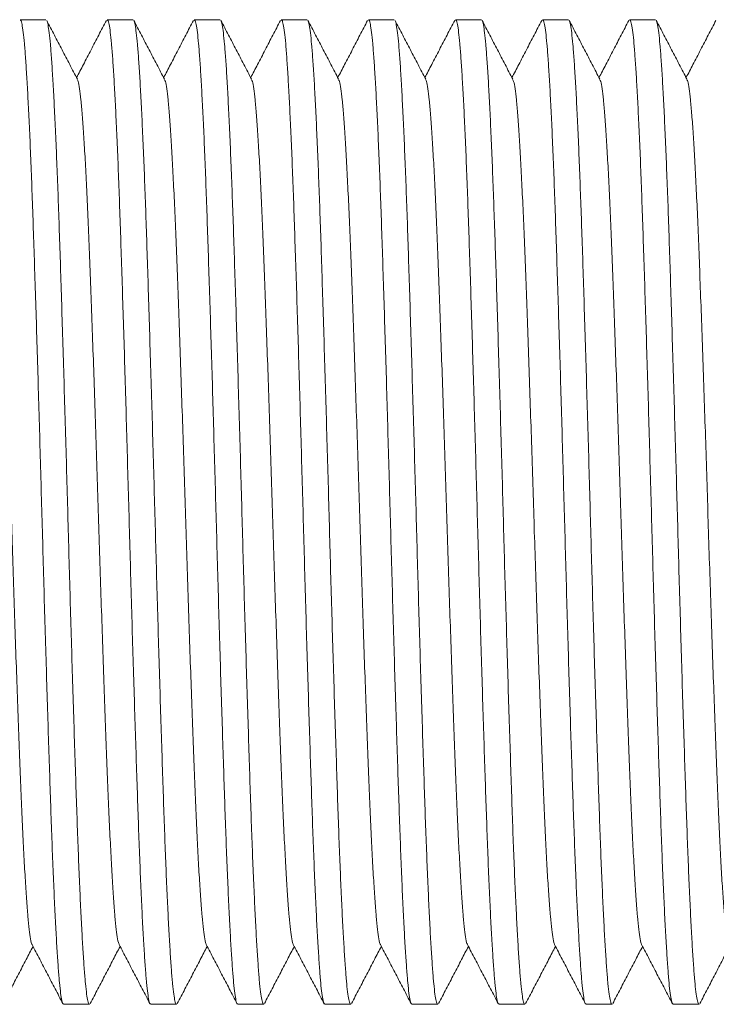
# Model space of a CAD drawing. Units: millimetres. Extents: x -266 to 599, y -284 to 511.
# Drawn here: x 91 to 105, y 126 to 146 of the extents above; entities that cross this region are included whole.
import ezdxf

# ---------------------------------------------------------------- set-up
doc = ezdxf.new("R2010")
doc.units = ezdxf.units.MM

msp = doc.modelspace()

# ---------------------------------------------------------------- linework, layer by layer
at = {"color": 7, "linetype": 'Continuous', "lineweight": 18}
for p, q in [((91.458, 146.334), (90.918, 146.334)), ((93.272, 146.334), (92.732, 146.334)), ((95.086, 146.334), (94.546, 146.334)), ((96.9, 146.334), (96.36, 146.334)), ((98.714, 146.334), (98.174, 146.334)), ((100.528, 146.334), (99.988, 146.334)), ((102.342, 146.334), (101.802, 146.334)), ((104.156, 146.334), (103.616, 146.334)), ((91.825, 125.834), (92.365, 125.834)), ((93.639, 125.834), (94.179, 125.834)), ((95.453, 125.834), (95.993, 125.834)), ((97.267, 125.834), (97.807, 125.834)), ((99.081, 125.834), (99.621, 125.834)), ((100.895, 125.834), (101.435, 125.834)), ((102.709, 125.834), (103.249, 125.834)), ((104.523, 125.834), (105.063, 125.834))]:
    msp.add_line(p, q, dxfattribs=at)
for points, knots in [([(91.825, 125.844), (91.821, 125.842), (91.809, 125.834), (91.788, 125.905), (91.763, 126.051), (91.739, 126.275), (91.715, 126.569), (91.69, 126.937), (91.664, 127.379), (91.638, 127.894), (91.612, 128.473), (91.587, 129.108), (91.562, 129.788), (91.538, 130.51), (91.513, 131.271), (91.488, 132.073), (91.462, 132.914), (91.436, 133.784), (91.411, 134.673), (91.386, 135.568), (91.361, 136.463), (91.336, 137.353), (91.311, 138.233), (91.286, 139.096), (91.26, 139.937), (91.235, 140.751), (91.209, 141.529), (91.185, 142.267), (91.16, 142.959), (91.135, 143.602), (91.109, 144.186), (91.083, 144.706), (91.058, 145.156), (91.033, 145.535), (91.009, 145.845), (90.984, 146.084), (90.959, 146.246), (90.937, 146.329), (90.923, 146.326), (90.918, 146.325)], [0, 0, 0, 0, 0.01195, 0.040131, 0.067656, 0.094928, 0.122097, 0.149542, 0.177678, 0.205902, 0.234102, 0.262168, 0.289992, 0.317135, 0.344535, 0.372141, 0.399853, 0.428067, 0.45617, 0.484056, 0.511689, 0.539534, 0.567111, 0.594811, 0.62253, 0.650163, 0.678104, 0.705763, 0.733544, 0.761582, 0.78977, 0.817493, 0.84515, 0.872636, 0.899853, 0.927566, 0.955558, 0.983723, 1, 1, 1, 1]), ([(92.112, 145.095), (92.059, 145.197), (91.952, 145.402), (91.792, 145.708), (91.633, 146.014), (91.526, 146.219), (91.473, 146.321)], [0, 0, 0, 0, 0.249951, 0.499934, 0.74995, 1, 1, 1, 1]), ([(91.473, 146.318), (91.474, 146.317), (91.483, 146.313), (91.5, 146.233), (91.525, 146.072), (91.55, 145.83), (91.574, 145.515), (91.6, 145.123), (91.625, 144.659), (91.651, 144.127), (91.677, 143.536), (91.702, 142.895), (91.727, 142.212), (91.751, 141.484), (91.776, 140.709), (91.801, 139.888), (91.827, 139.03), (91.853, 138.15), (91.879, 137.258), (91.904, 136.368), (91.928, 135.483), (91.952, 134.605), (91.978, 133.732), (92.003, 132.868), (92.029, 132.024), (92.055, 131.21), (92.08, 130.438), (92.104, 129.713), (92.129, 129.038), (92.154, 128.416), (92.18, 127.853), (92.205, 127.352), (92.231, 126.915), (92.256, 126.548), (92.28, 126.254), (92.305, 126.033), (92.331, 125.894), (92.351, 125.83), (92.362, 125.84), (92.365, 125.843)], [0, 0, 0, 0, 0.002643, 0.030759, 0.058702, 0.086371, 0.114545, 0.143002, 0.171635, 0.200331, 0.22898, 0.256962, 0.284688, 0.312308, 0.340209, 0.368813, 0.397505, 0.426174, 0.454706, 0.482993, 0.510587, 0.538441, 0.566507, 0.594678, 0.623361, 0.651932, 0.680281, 0.708373, 0.736681, 0.764716, 0.792876, 0.821056, 0.849148, 0.877553, 0.905671, 0.933915, 0.962418, 0.991074, 1, 1, 1, 1]), ([(92.716, 146.319), (92.663, 146.217), (92.556, 146.013), (92.397, 145.707), (92.243, 145.412), (92.142, 145.219), (92.095, 145.128)], [0, 0, 0, 0, 0.257252, 0.514472, 0.771663, 1, 1, 1, 1]), ([(93.639, 125.844), (93.635, 125.842), (93.623, 125.834), (93.602, 125.905), (93.577, 126.051), (93.553, 126.275), (93.529, 126.569), (93.504, 126.937), (93.478, 127.379), (93.452, 127.894), (93.426, 128.473), (93.401, 129.108), (93.376, 129.788), (93.352, 130.51), (93.327, 131.271), (93.302, 132.073), (93.276, 132.914), (93.25, 133.784), (93.225, 134.673), (93.2, 135.568), (93.175, 136.463), (93.15, 137.353), (93.125, 138.233), (93.1, 139.096), (93.074, 139.937), (93.049, 140.751), (93.023, 141.529), (92.999, 142.267), (92.974, 142.959), (92.949, 143.602), (92.923, 144.186), (92.897, 144.706), (92.872, 145.156), (92.847, 145.535), (92.823, 145.845), (92.798, 146.084), (92.773, 146.246), (92.751, 146.329), (92.737, 146.326), (92.732, 146.325)], [0, 0, 0, 0, 0.01195, 0.040131, 0.067656, 0.094928, 0.122097, 0.149542, 0.177678, 0.205902, 0.234102, 0.262168, 0.289992, 0.317135, 0.344535, 0.372141, 0.399853, 0.428067, 0.45617, 0.484056, 0.511689, 0.539534, 0.567111, 0.594811, 0.62253, 0.650163, 0.678104, 0.705763, 0.733544, 0.761582, 0.78977, 0.817493, 0.84515, 0.872636, 0.899853, 0.927566, 0.955558, 0.983723, 1, 1, 1, 1]), ([(93.926, 145.095), (93.873, 145.197), (93.766, 145.402), (93.606, 145.708), (93.447, 146.014), (93.34, 146.219), (93.287, 146.321)], [0, 0, 0, 0, 0.249951, 0.499934, 0.74995, 1, 1, 1, 1]), ([(93.287, 146.318), (93.288, 146.317), (93.297, 146.313), (93.314, 146.233), (93.339, 146.072), (93.364, 145.83), (93.388, 145.515), (93.414, 145.123), (93.439, 144.659), (93.465, 144.127), (93.491, 143.536), (93.516, 142.895), (93.541, 142.212), (93.565, 141.484), (93.59, 140.709), (93.615, 139.888), (93.641, 139.03), (93.667, 138.15), (93.693, 137.258), (93.718, 136.368), (93.742, 135.483), (93.766, 134.605), (93.792, 133.732), (93.817, 132.868), (93.843, 132.024), (93.869, 131.21), (93.894, 130.438), (93.918, 129.713), (93.943, 129.038), (93.968, 128.416), (93.994, 127.853), (94.019, 127.352), (94.045, 126.915), (94.07, 126.548), (94.094, 126.254), (94.119, 126.033), (94.145, 125.894), (94.165, 125.83), (94.176, 125.84), (94.179, 125.843)], [0, 0, 0, 0, 0.002643, 0.030759, 0.058702, 0.086371, 0.114545, 0.143002, 0.171635, 0.200331, 0.22898, 0.256962, 0.284688, 0.312308, 0.340209, 0.368813, 0.397505, 0.426174, 0.454706, 0.482993, 0.510587, 0.538441, 0.566507, 0.594678, 0.623361, 0.651932, 0.680281, 0.708373, 0.736681, 0.764716, 0.792876, 0.821056, 0.849148, 0.877553, 0.905671, 0.933915, 0.962418, 0.991074, 1, 1, 1, 1]), ([(94.53, 146.319), (94.477, 146.217), (94.37, 146.013), (94.211, 145.707), (94.057, 145.412), (93.956, 145.219), (93.909, 145.128)], [0, 0, 0, 0, 0.257252, 0.514472, 0.771663, 1, 1, 1, 1]), ([(95.453, 125.844), (95.449, 125.842), (95.437, 125.834), (95.416, 125.905), (95.391, 126.051), (95.367, 126.275), (95.343, 126.569), (95.318, 126.937), (95.292, 127.379), (95.266, 127.894), (95.24, 128.473), (95.215, 129.108), (95.19, 129.788), (95.166, 130.51), (95.141, 131.271), (95.116, 132.073), (95.09, 132.914), (95.064, 133.784), (95.039, 134.673), (95.014, 135.568), (94.989, 136.463), (94.964, 137.353), (94.939, 138.233), (94.914, 139.096), (94.888, 139.937), (94.863, 140.751), (94.837, 141.529), (94.813, 142.267), (94.788, 142.959), (94.763, 143.602), (94.737, 144.186), (94.711, 144.706), (94.686, 145.156), (94.661, 145.535), (94.637, 145.845), (94.612, 146.084), (94.587, 146.246), (94.565, 146.329), (94.551, 146.326), (94.546, 146.325)], [0, 0, 0, 0, 0.01195, 0.040131, 0.067656, 0.094928, 0.122097, 0.149542, 0.177678, 0.205902, 0.234102, 0.262168, 0.289992, 0.317135, 0.344535, 0.372141, 0.399853, 0.428067, 0.45617, 0.484056, 0.511689, 0.539534, 0.567111, 0.594811, 0.62253, 0.650163, 0.678104, 0.705763, 0.733544, 0.761582, 0.78977, 0.817493, 0.84515, 0.872636, 0.899853, 0.927566, 0.955558, 0.983723, 1, 1, 1, 1]), ([(95.74, 145.095), (95.687, 145.197), (95.58, 145.402), (95.42, 145.708), (95.261, 146.014), (95.154, 146.219), (95.101, 146.321)], [0, 0, 0, 0, 0.249951, 0.499934, 0.74995, 1, 1, 1, 1]), ([(95.101, 146.318), (95.102, 146.317), (95.111, 146.313), (95.128, 146.233), (95.153, 146.072), (95.178, 145.83), (95.202, 145.515), (95.228, 145.123), (95.253, 144.659), (95.279, 144.127), (95.305, 143.536), (95.33, 142.895), (95.355, 142.212), (95.379, 141.484), (95.404, 140.709), (95.429, 139.888), (95.455, 139.03), (95.481, 138.15), (95.507, 137.258), (95.532, 136.368), (95.556, 135.483), (95.58, 134.605), (95.606, 133.732), (95.631, 132.868), (95.657, 132.024), (95.683, 131.21), (95.708, 130.438), (95.732, 129.713), (95.757, 129.038), (95.782, 128.416), (95.808, 127.853), (95.833, 127.352), (95.859, 126.915), (95.884, 126.548), (95.908, 126.254), (95.933, 126.033), (95.959, 125.894), (95.979, 125.83), (95.99, 125.84), (95.993, 125.843)], [0, 0, 0, 0, 0.002643, 0.030759, 0.058702, 0.086371, 0.114545, 0.143002, 0.171635, 0.200331, 0.22898, 0.256962, 0.284688, 0.312308, 0.340209, 0.368813, 0.397505, 0.426174, 0.454706, 0.482993, 0.510587, 0.538441, 0.566507, 0.594678, 0.623361, 0.651932, 0.680281, 0.708373, 0.736681, 0.764716, 0.792876, 0.821056, 0.849148, 0.877553, 0.905671, 0.933915, 0.962418, 0.991074, 1, 1, 1, 1]), ([(96.344, 146.319), (96.291, 146.217), (96.184, 146.013), (96.025, 145.707), (95.871, 145.412), (95.77, 145.219), (95.723, 145.128)], [0, 0, 0, 0, 0.257252, 0.514472, 0.771663, 1, 1, 1, 1]), ([(97.267, 125.844), (97.263, 125.842), (97.251, 125.834), (97.23, 125.905), (97.205, 126.051), (97.181, 126.275), (97.157, 126.569), (97.132, 126.937), (97.106, 127.379), (97.08, 127.894), (97.054, 128.473), (97.029, 129.108), (97.004, 129.788), (96.98, 130.51), (96.955, 131.271), (96.93, 132.073), (96.904, 132.914), (96.878, 133.784), (96.853, 134.673), (96.828, 135.568), (96.803, 136.463), (96.778, 137.353), (96.753, 138.233), (96.728, 139.096), (96.702, 139.937), (96.677, 140.751), (96.651, 141.529), (96.627, 142.267), (96.602, 142.959), (96.577, 143.602), (96.551, 144.186), (96.525, 144.706), (96.5, 145.156), (96.475, 145.535), (96.451, 145.845), (96.426, 146.084), (96.401, 146.246), (96.379, 146.329), (96.365, 146.326), (96.36, 146.325)], [0, 0, 0, 0, 0.01195, 0.040131, 0.067656, 0.094928, 0.122097, 0.149542, 0.177678, 0.205902, 0.234102, 0.262168, 0.289992, 0.317135, 0.344535, 0.372141, 0.399853, 0.428067, 0.45617, 0.484056, 0.511689, 0.539534, 0.567111, 0.594811, 0.62253, 0.650163, 0.678104, 0.705763, 0.733544, 0.761582, 0.78977, 0.817493, 0.84515, 0.872636, 0.899853, 0.927566, 0.955558, 0.983723, 1, 1, 1, 1]), ([(97.554, 145.095), (97.501, 145.197), (97.394, 145.402), (97.234, 145.708), (97.075, 146.014), (96.968, 146.219), (96.915, 146.321)], [0, 0, 0, 0, 0.249951, 0.499934, 0.74995, 1, 1, 1, 1]), ([(96.915, 146.318), (96.916, 146.317), (96.925, 146.313), (96.942, 146.233), (96.967, 146.072), (96.992, 145.83), (97.016, 145.515), (97.042, 145.123), (97.067, 144.659), (97.093, 144.127), (97.119, 143.536), (97.144, 142.895), (97.169, 142.212), (97.193, 141.484), (97.218, 140.709), (97.243, 139.888), (97.269, 139.03), (97.295, 138.15), (97.321, 137.258), (97.346, 136.368), (97.37, 135.483), (97.394, 134.605), (97.42, 133.732), (97.445, 132.868), (97.471, 132.024), (97.497, 131.21), (97.522, 130.438), (97.546, 129.713), (97.571, 129.038), (97.596, 128.416), (97.622, 127.853), (97.647, 127.352), (97.673, 126.915), (97.698, 126.548), (97.722, 126.254), (97.747, 126.033), (97.773, 125.894), (97.793, 125.83), (97.804, 125.84), (97.807, 125.843)], [0, 0, 0, 0, 0.002643, 0.030759, 0.058702, 0.086371, 0.114545, 0.143002, 0.171635, 0.200331, 0.22898, 0.256962, 0.284688, 0.312308, 0.340209, 0.368813, 0.397505, 0.426174, 0.454706, 0.482993, 0.510587, 0.538441, 0.566507, 0.594678, 0.623361, 0.651932, 0.680281, 0.708373, 0.736681, 0.764716, 0.792876, 0.821056, 0.849148, 0.877553, 0.905671, 0.933915, 0.962418, 0.991074, 1, 1, 1, 1]), ([(98.158, 146.319), (98.105, 146.217), (97.998, 146.013), (97.839, 145.707), (97.685, 145.412), (97.584, 145.219), (97.537, 145.128)], [0, 0, 0, 0, 0.2572517, 0.5144724, 0.7716631, 1, 1, 1, 1]), ([(99.081, 125.844), (99.077, 125.842), (99.065, 125.834), (99.044, 125.905), (99.019, 126.051), (98.995, 126.275), (98.971, 126.569), (98.946, 126.937), (98.92, 127.379), (98.894, 127.894), (98.868, 128.473), (98.843, 129.108), (98.818, 129.788), (98.794, 130.51), (98.769, 131.271), (98.744, 132.073), (98.718, 132.914), (98.692, 133.784), (98.667, 134.673), (98.642, 135.568), (98.617, 136.463), (98.592, 137.353), (98.567, 138.233), (98.542, 139.096), (98.516, 139.937), (98.491, 140.751), (98.465, 141.529), (98.441, 142.267), (98.416, 142.959), (98.391, 143.602), (98.365, 144.186), (98.339, 144.706), (98.314, 145.156), (98.289, 145.535), (98.265, 145.845), (98.24, 146.084), (98.215, 146.246), (98.193, 146.329), (98.179, 146.326), (98.174, 146.325)], [0, 0, 0, 0, 0.01195, 0.040131, 0.067656, 0.094928, 0.122097, 0.149542, 0.177678, 0.205902, 0.234102, 0.262168, 0.289992, 0.317135, 0.344535, 0.372141, 0.399853, 0.428067, 0.45617, 0.484056, 0.511689, 0.539534, 0.567111, 0.594811, 0.62253, 0.650163, 0.678104, 0.705763, 0.733544, 0.761582, 0.78977, 0.817493, 0.84515, 0.872636, 0.899853, 0.927566, 0.955558, 0.983723, 1, 1, 1, 1]), ([(99.368, 145.095), (99.315, 145.197), (99.208, 145.402), (99.048, 145.708), (98.889, 146.014), (98.782, 146.219), (98.729, 146.321)], [0, 0, 0, 0, 0.249951, 0.499934, 0.74995, 1, 1, 1, 1]), ([(98.729, 146.318), (98.73, 146.317), (98.739, 146.313), (98.756, 146.233), (98.781, 146.072), (98.806, 145.83), (98.83, 145.515), (98.856, 145.123), (98.881, 144.659), (98.907, 144.127), (98.933, 143.536), (98.958, 142.895), (98.983, 142.212), (99.007, 141.484), (99.032, 140.709), (99.057, 139.888), (99.083, 139.03), (99.109, 138.15), (99.135, 137.258), (99.16, 136.368), (99.184, 135.483), (99.208, 134.605), (99.234, 133.732), (99.259, 132.868), (99.285, 132.024), (99.311, 131.21), (99.336, 130.438), (99.36, 129.713), (99.385, 129.038), (99.41, 128.416), (99.436, 127.853), (99.461, 127.352), (99.487, 126.915), (99.512, 126.548), (99.536, 126.254), (99.561, 126.033), (99.587, 125.894), (99.607, 125.83), (99.618, 125.84), (99.621, 125.843)], [0, 0, 0, 0, 0.002643, 0.030759, 0.058702, 0.086371, 0.114545, 0.143002, 0.171635, 0.200331, 0.22898, 0.256962, 0.284688, 0.312308, 0.340209, 0.368813, 0.397505, 0.426174, 0.454706, 0.482993, 0.510587, 0.538441, 0.566507, 0.594678, 0.623361, 0.651932, 0.680281, 0.708373, 0.736681, 0.764716, 0.792876, 0.821056, 0.849148, 0.877553, 0.905671, 0.933915, 0.962418, 0.991074, 1, 1, 1, 1]), ([(99.972, 146.319), (99.919, 146.217), (99.812, 146.013), (99.653, 145.707), (99.499, 145.412), (99.398, 145.219), (99.351, 145.128)], [0, 0, 0, 0, 0.257252, 0.514472, 0.771663, 1, 1, 1, 1]), ([(100.895, 125.844), (100.891, 125.842), (100.879, 125.834), (100.858, 125.905), (100.833, 126.051), (100.809, 126.275), (100.785, 126.569), (100.76, 126.937), (100.734, 127.379), (100.708, 127.894), (100.682, 128.473), (100.657, 129.108), (100.632, 129.788), (100.608, 130.51), (100.583, 131.271), (100.558, 132.073), (100.532, 132.914), (100.506, 133.784), (100.481, 134.673), (100.456, 135.568), (100.431, 136.463), (100.406, 137.353), (100.381, 138.233), (100.356, 139.096), (100.33, 139.937), (100.305, 140.751), (100.279, 141.529), (100.255, 142.267), (100.23, 142.959), (100.205, 143.602), (100.179, 144.186), (100.153, 144.706), (100.128, 145.156), (100.103, 145.535), (100.079, 145.845), (100.054, 146.084), (100.029, 146.246), (100.007, 146.329), (99.993, 146.326), (99.988, 146.325)], [0, 0, 0, 0, 0.01195, 0.040131, 0.067656, 0.094928, 0.122097, 0.149542, 0.177678, 0.205902, 0.234102, 0.262168, 0.289992, 0.317135, 0.344535, 0.372141, 0.399853, 0.428067, 0.45617, 0.484056, 0.511689, 0.539534, 0.567111, 0.594811, 0.62253, 0.650163, 0.678104, 0.705763, 0.733544, 0.761582, 0.78977, 0.817493, 0.84515, 0.872636, 0.899853, 0.927566, 0.955558, 0.983723, 1, 1, 1, 1]), ([(101.182, 145.095), (101.129, 145.197), (101.022, 145.402), (100.862, 145.708), (100.703, 146.014), (100.596, 146.219), (100.543, 146.321)], [0, 0, 0, 0, 0.249951, 0.499934, 0.74995, 1, 1, 1, 1]), ([(100.543, 146.318), (100.544, 146.317), (100.553, 146.313), (100.57, 146.233), (100.595, 146.072), (100.62, 145.83), (100.644, 145.515), (100.67, 145.123), (100.695, 144.659), (100.721, 144.127), (100.747, 143.536), (100.772, 142.895), (100.797, 142.212), (100.821, 141.484), (100.846, 140.709), (100.871, 139.888), (100.897, 139.03), (100.923, 138.15), (100.949, 137.258), (100.974, 136.368), (100.998, 135.483), (101.022, 134.605), (101.048, 133.732), (101.073, 132.868), (101.099, 132.024), (101.125, 131.21), (101.15, 130.438), (101.174, 129.713), (101.199, 129.038), (101.224, 128.416), (101.25, 127.853), (101.275, 127.352), (101.301, 126.915), (101.326, 126.548), (101.35, 126.254), (101.375, 126.033), (101.401, 125.894), (101.421, 125.83), (101.432, 125.84), (101.435, 125.843)], [0, 0, 0, 0, 0.002643, 0.030759, 0.058702, 0.086371, 0.114545, 0.143002, 0.171635, 0.200331, 0.22898, 0.256962, 0.284688, 0.312308, 0.340209, 0.368813, 0.397505, 0.426174, 0.454706, 0.482993, 0.510587, 0.538441, 0.566507, 0.594678, 0.623361, 0.651932, 0.680281, 0.708373, 0.736681, 0.764716, 0.792876, 0.821056, 0.849148, 0.877553, 0.905671, 0.933915, 0.962418, 0.991074, 1, 1, 1, 1]), ([(101.786, 146.319), (101.733, 146.217), (101.626, 146.013), (101.467, 145.707), (101.313, 145.412), (101.212, 145.219), (101.165, 145.128)], [0, 0, 0, 0, 0.257252, 0.514472, 0.771663, 1, 1, 1, 1]), ([(102.709, 125.844), (102.705, 125.842), (102.693, 125.834), (102.672, 125.905), (102.647, 126.051), (102.623, 126.275), (102.599, 126.569), (102.574, 126.937), (102.548, 127.379), (102.522, 127.894), (102.496, 128.473), (102.471, 129.108), (102.446, 129.788), (102.422, 130.51), (102.397, 131.271), (102.372, 132.073), (102.346, 132.914), (102.32, 133.784), (102.295, 134.673), (102.27, 135.568), (102.245, 136.463), (102.22, 137.353), (102.195, 138.233), (102.17, 139.096), (102.144, 139.937), (102.119, 140.751), (102.093, 141.529), (102.069, 142.267), (102.044, 142.959), (102.019, 143.602), (101.993, 144.186), (101.967, 144.706), (101.942, 145.156), (101.917, 145.535), (101.893, 145.845), (101.868, 146.084), (101.843, 146.246), (101.821, 146.329), (101.807, 146.326), (101.802, 146.325)], [0, 0, 0, 0, 0.01195, 0.040131, 0.067656, 0.094928, 0.122097, 0.149542, 0.177678, 0.205902, 0.234102, 0.262168, 0.289992, 0.317135, 0.344535, 0.372141, 0.399853, 0.428067, 0.45617, 0.484056, 0.511689, 0.539534, 0.567111, 0.594811, 0.62253, 0.650163, 0.678104, 0.705763, 0.733544, 0.761582, 0.78977, 0.817493, 0.84515, 0.872636, 0.899853, 0.927566, 0.955558, 0.983723, 1, 1, 1, 1]), ([(102.996, 145.095), (102.943, 145.197), (102.836, 145.402), (102.676, 145.708), (102.517, 146.014), (102.41, 146.219), (102.357, 146.321)], [0, 0, 0, 0, 0.249951, 0.499934, 0.74995, 1, 1, 1, 1]), ([(102.357, 146.318), (102.358, 146.317), (102.367, 146.313), (102.384, 146.233), (102.409, 146.072), (102.434, 145.83), (102.458, 145.515), (102.484, 145.123), (102.509, 144.659), (102.535, 144.127), (102.561, 143.536), (102.586, 142.895), (102.611, 142.212), (102.635, 141.484), (102.66, 140.709), (102.685, 139.888), (102.711, 139.03), (102.737, 138.15), (102.763, 137.258), (102.788, 136.368), (102.812, 135.483), (102.836, 134.605), (102.862, 133.732), (102.887, 132.868), (102.913, 132.024), (102.939, 131.21), (102.964, 130.438), (102.988, 129.713), (103.013, 129.038), (103.038, 128.416), (103.064, 127.853), (103.089, 127.352), (103.115, 126.915), (103.14, 126.548), (103.164, 126.254), (103.189, 126.033), (103.215, 125.894), (103.235, 125.83), (103.246, 125.84), (103.249, 125.843)], [0, 0, 0, 0, 0.002643, 0.030759, 0.058702, 0.086371, 0.114545, 0.143002, 0.171635, 0.200331, 0.22898, 0.256962, 0.284688, 0.312308, 0.340209, 0.368813, 0.397505, 0.426174, 0.454706, 0.482993, 0.510587, 0.538441, 0.566507, 0.594678, 0.623361, 0.651932, 0.680281, 0.708373, 0.736681, 0.764716, 0.792876, 0.821056, 0.849148, 0.877553, 0.905671, 0.933915, 0.962418, 0.991074, 1, 1, 1, 1]), ([(103.6, 146.319), (103.547, 146.217), (103.44, 146.013), (103.281, 145.707), (103.127, 145.412), (103.026, 145.219), (102.979, 145.128)], [0, 0, 0, 0, 0.257252, 0.514472, 0.771663, 1, 1, 1, 1]), ([(104.523, 125.844), (104.519, 125.842), (104.507, 125.834), (104.486, 125.905), (104.461, 126.051), (104.437, 126.275), (104.413, 126.569), (104.388, 126.937), (104.362, 127.379), (104.336, 127.894), (104.31, 128.473), (104.285, 129.108), (104.26, 129.788), (104.236, 130.51), (104.211, 131.271), (104.186, 132.073), (104.16, 132.914), (104.134, 133.784), (104.109, 134.673), (104.084, 135.568), (104.059, 136.463), (104.034, 137.353), (104.009, 138.233), (103.984, 139.096), (103.958, 139.937), (103.933, 140.751), (103.907, 141.529), (103.883, 142.267), (103.858, 142.959), (103.833, 143.602), (103.807, 144.186), (103.781, 144.706), (103.756, 145.156), (103.731, 145.535), (103.707, 145.845), (103.682, 146.084), (103.657, 146.246), (103.635, 146.329), (103.621, 146.326), (103.616, 146.325)], [0, 0, 0, 0, 0.01195, 0.040131, 0.067656, 0.094928, 0.122097, 0.149542, 0.177678, 0.205902, 0.234102, 0.262168, 0.289992, 0.317135, 0.344535, 0.372141, 0.399853, 0.428067, 0.45617, 0.484056, 0.511689, 0.539534, 0.567111, 0.594811, 0.62253, 0.650163, 0.678104, 0.705763, 0.733544, 0.761582, 0.78977, 0.817493, 0.84515, 0.872636, 0.899853, 0.927566, 0.955558, 0.983723, 1, 1, 1, 1]), ([(104.81, 145.095), (104.757, 145.197), (104.65, 145.402), (104.49, 145.708), (104.331, 146.014), (104.224, 146.219), (104.171, 146.321)], [0, 0, 0, 0, 0.249951, 0.499934, 0.74995, 1, 1, 1, 1]), ([(104.171, 146.318), (104.172, 146.317), (104.181, 146.313), (104.198, 146.233), (104.223, 146.072), (104.248, 145.83), (104.272, 145.515), (104.298, 145.123), (104.323, 144.659), (104.349, 144.127), (104.375, 143.536), (104.4, 142.895), (104.425, 142.212), (104.449, 141.484), (104.474, 140.709), (104.499, 139.888), (104.525, 139.03), (104.551, 138.15), (104.577, 137.258), (104.602, 136.368), (104.626, 135.483), (104.65, 134.605), (104.676, 133.732), (104.701, 132.868), (104.727, 132.024), (104.753, 131.21), (104.778, 130.438), (104.802, 129.713), (104.827, 129.038), (104.852, 128.416), (104.878, 127.853), (104.903, 127.352), (104.929, 126.915), (104.954, 126.548), (104.978, 126.254), (105.003, 126.033), (105.029, 125.894), (105.049, 125.83), (105.06, 125.84), (105.063, 125.843)], [0, 0, 0, 0, 0.002643, 0.030759, 0.058702, 0.086371, 0.114545, 0.143002, 0.171635, 0.200331, 0.22898, 0.256962, 0.284688, 0.312308, 0.340209, 0.368813, 0.397505, 0.426174, 0.454706, 0.482993, 0.510587, 0.538441, 0.566507, 0.594678, 0.623361, 0.651932, 0.680281, 0.708373, 0.736681, 0.764716, 0.792876, 0.821056, 0.849148, 0.877553, 0.905671, 0.933915, 0.962418, 0.991074, 1, 1, 1, 1]), ([(105.414, 146.319), (105.361, 146.217), (105.254, 146.013), (105.095, 145.707), (104.941, 145.412), (104.84, 145.219), (104.793, 145.128)], [0, 0, 0, 0, 0.257252, 0.514472, 0.771663, 1, 1, 1, 1]), ([(91.168, 127.082), (91.167, 127.083), (91.157, 127.091), (91.137, 127.187), (91.109, 127.377), (91.081, 127.657), (91.053, 128.016), (91.025, 128.457), (90.995, 128.973), (90.967, 129.557), (90.938, 130.201), (90.911, 130.897), (90.883, 131.644), (90.855, 132.438), (90.826, 133.271), (90.797, 134.132), (90.768, 135.007), (90.74, 135.888), (90.713, 136.769), (90.685, 137.647), (90.656, 138.517), (90.627, 139.364), (90.598, 140.176), (90.57, 140.944), (90.543, 141.663), (90.515, 142.331), (90.486, 142.943), (90.457, 143.491), (90.428, 143.966), (90.4, 144.361), (90.372, 144.677), (90.345, 144.907), (90.32, 145.048), (90.304, 145.075), (90.298, 145.085)], [0, 0, 0, 0, 0.002953, 0.035645, 0.068053, 0.100203, 0.13268, 0.165411, 0.198238, 0.231001, 0.26354, 0.295725, 0.328057, 0.360705, 0.393513, 0.42632, 0.458968, 0.491301, 0.523485, 0.556025, 0.588788, 0.621615, 0.654345, 0.686822, 0.718973, 0.751381, 0.784073, 0.816894, 0.849682, 0.882279, 0.91453, 0.946782, 0.979379, 1, 1, 1, 1]), ([(92.982, 127.082), (92.981, 127.083), (92.971, 127.091), (92.951, 127.187), (92.923, 127.377), (92.895, 127.657), (92.867, 128.016), (92.839, 128.457), (92.809, 128.973), (92.781, 129.557), (92.752, 130.201), (92.725, 130.897), (92.697, 131.644), (92.669, 132.438), (92.64, 133.271), (92.611, 134.132), (92.582, 135.007), (92.554, 135.888), (92.527, 136.769), (92.499, 137.647), (92.47, 138.517), (92.441, 139.364), (92.412, 140.176), (92.384, 140.944), (92.357, 141.663), (92.329, 142.331), (92.3, 142.943), (92.271, 143.491), (92.242, 143.966), (92.214, 144.361), (92.186, 144.677), (92.159, 144.907), (92.134, 145.048), (92.118, 145.075), (92.112, 145.085)], [0, 0, 0, 0, 0.002953, 0.035645, 0.068053, 0.100203, 0.13268, 0.165411, 0.198238, 0.231001, 0.26354, 0.295725, 0.328057, 0.360705, 0.393513, 0.42632, 0.458968, 0.491301, 0.523485, 0.556025, 0.588788, 0.621615, 0.654345, 0.686822, 0.718973, 0.751381, 0.784073, 0.816894, 0.849682, 0.882279, 0.91453, 0.946782, 0.979379, 1, 1, 1, 1]), ([(94.796, 127.082), (94.795, 127.083), (94.785, 127.091), (94.765, 127.187), (94.737, 127.377), (94.709, 127.657), (94.681, 128.016), (94.653, 128.457), (94.623, 128.973), (94.595, 129.557), (94.566, 130.201), (94.539, 130.897), (94.511, 131.644), (94.483, 132.438), (94.454, 133.271), (94.425, 134.132), (94.396, 135.007), (94.368, 135.888), (94.341, 136.769), (94.313, 137.647), (94.284, 138.517), (94.255, 139.364), (94.226, 140.176), (94.198, 140.944), (94.171, 141.663), (94.143, 142.331), (94.114, 142.943), (94.085, 143.491), (94.056, 143.966), (94.028, 144.361), (94, 144.677), (93.973, 144.907), (93.948, 145.048), (93.932, 145.075), (93.926, 145.085)], [0, 0, 0, 0, 0.002953, 0.035645, 0.068053, 0.100203, 0.13268, 0.165411, 0.198238, 0.231001, 0.26354, 0.295725, 0.328057, 0.360705, 0.393513, 0.42632, 0.458968, 0.491301, 0.523485, 0.556025, 0.588788, 0.621615, 0.654345, 0.686822, 0.718973, 0.751381, 0.784073, 0.816894, 0.849682, 0.882279, 0.91453, 0.946782, 0.979379, 1, 1, 1, 1]), ([(96.61, 127.082), (96.609, 127.083), (96.599, 127.091), (96.579, 127.187), (96.551, 127.377), (96.523, 127.657), (96.495, 128.016), (96.467, 128.457), (96.437, 128.973), (96.409, 129.557), (96.38, 130.201), (96.353, 130.897), (96.325, 131.644), (96.297, 132.438), (96.268, 133.271), (96.239, 134.132), (96.21, 135.007), (96.182, 135.888), (96.155, 136.769), (96.127, 137.647), (96.098, 138.517), (96.069, 139.364), (96.04, 140.176), (96.012, 140.944), (95.985, 141.663), (95.957, 142.331), (95.928, 142.943), (95.899, 143.491), (95.87, 143.966), (95.842, 144.361), (95.814, 144.677), (95.787, 144.907), (95.762, 145.048), (95.746, 145.075), (95.74, 145.085)], [0, 0, 0, 0, 0.002953, 0.035645, 0.068053, 0.100203, 0.13268, 0.165411, 0.198238, 0.231001, 0.26354, 0.295725, 0.328057, 0.360705, 0.393513, 0.42632, 0.458968, 0.491301, 0.523485, 0.556025, 0.588788, 0.621615, 0.654345, 0.686822, 0.718973, 0.751381, 0.784073, 0.816894, 0.849682, 0.882279, 0.91453, 0.946782, 0.979379, 1, 1, 1, 1]), ([(98.424, 127.082), (98.423, 127.083), (98.413, 127.091), (98.393, 127.187), (98.365, 127.377), (98.337, 127.657), (98.309, 128.016), (98.281, 128.457), (98.251, 128.973), (98.223, 129.557), (98.194, 130.201), (98.167, 130.897), (98.139, 131.644), (98.111, 132.438), (98.082, 133.271), (98.053, 134.132), (98.024, 135.007), (97.996, 135.888), (97.969, 136.769), (97.941, 137.647), (97.912, 138.517), (97.883, 139.364), (97.854, 140.176), (97.826, 140.944), (97.799, 141.663), (97.771, 142.331), (97.742, 142.943), (97.713, 143.491), (97.684, 143.966), (97.656, 144.361), (97.628, 144.677), (97.601, 144.907), (97.576, 145.048), (97.56, 145.075), (97.554, 145.085)], [0, 0, 0, 0, 0.002953, 0.035645, 0.068053, 0.100203, 0.13268, 0.165411, 0.198238, 0.231001, 0.26354, 0.295725, 0.328057, 0.360705, 0.393513, 0.42632, 0.458968, 0.491301, 0.523485, 0.556025, 0.588788, 0.621615, 0.654345, 0.686822, 0.718973, 0.751381, 0.784073, 0.816894, 0.849682, 0.882279, 0.91453, 0.946782, 0.979379, 1, 1, 1, 1]), ([(100.238, 127.082), (100.237, 127.083), (100.227, 127.091), (100.207, 127.187), (100.179, 127.377), (100.151, 127.657), (100.123, 128.016), (100.095, 128.457), (100.065, 128.973), (100.037, 129.557), (100.008, 130.201), (99.981, 130.897), (99.953, 131.644), (99.925, 132.438), (99.896, 133.271), (99.867, 134.132), (99.838, 135.007), (99.81, 135.888), (99.783, 136.769), (99.755, 137.647), (99.726, 138.517), (99.697, 139.364), (99.668, 140.176), (99.64, 140.944), (99.613, 141.663), (99.585, 142.331), (99.556, 142.943), (99.527, 143.491), (99.498, 143.966), (99.47, 144.361), (99.442, 144.677), (99.415, 144.907), (99.39, 145.048), (99.374, 145.075), (99.368, 145.085)], [0, 0, 0, 0, 0.002953, 0.035645, 0.068053, 0.100203, 0.13268, 0.165411, 0.198238, 0.231001, 0.26354, 0.295725, 0.328057, 0.360705, 0.393513, 0.42632, 0.458968, 0.491301, 0.523485, 0.556025, 0.588788, 0.621615, 0.654345, 0.686822, 0.718973, 0.751381, 0.784073, 0.816894, 0.849682, 0.882279, 0.91453, 0.946782, 0.979379, 1, 1, 1, 1]), ([(102.052, 127.082), (102.051, 127.083), (102.041, 127.091), (102.021, 127.187), (101.993, 127.377), (101.965, 127.657), (101.937, 128.016), (101.909, 128.457), (101.879, 128.973), (101.851, 129.557), (101.822, 130.201), (101.795, 130.897), (101.767, 131.644), (101.739, 132.438), (101.71, 133.271), (101.681, 134.132), (101.652, 135.007), (101.624, 135.888), (101.597, 136.769), (101.569, 137.647), (101.54, 138.517), (101.511, 139.364), (101.482, 140.176), (101.454, 140.944), (101.427, 141.663), (101.399, 142.331), (101.37, 142.943), (101.341, 143.491), (101.312, 143.966), (101.284, 144.361), (101.256, 144.677), (101.229, 144.907), (101.204, 145.048), (101.188, 145.075), (101.182, 145.085)], [0, 0, 0, 0, 0.002953, 0.035645, 0.068053, 0.100203, 0.13268, 0.165411, 0.198238, 0.231001, 0.26354, 0.295725, 0.328057, 0.360705, 0.393513, 0.42632, 0.458968, 0.491301, 0.523485, 0.556025, 0.588788, 0.621615, 0.654345, 0.686822, 0.718973, 0.751381, 0.784073, 0.816894, 0.849682, 0.882279, 0.91453, 0.946782, 0.979379, 1, 1, 1, 1]), ([(103.866, 127.082), (103.865, 127.083), (103.855, 127.091), (103.835, 127.187), (103.807, 127.377), (103.779, 127.657), (103.751, 128.016), (103.723, 128.457), (103.693, 128.973), (103.665, 129.557), (103.636, 130.201), (103.609, 130.897), (103.581, 131.644), (103.553, 132.438), (103.524, 133.271), (103.495, 134.132), (103.466, 135.007), (103.438, 135.888), (103.411, 136.769), (103.383, 137.647), (103.354, 138.517), (103.325, 139.364), (103.296, 140.176), (103.268, 140.944), (103.241, 141.663), (103.213, 142.331), (103.184, 142.943), (103.155, 143.491), (103.126, 143.966), (103.098, 144.361), (103.07, 144.677), (103.043, 144.907), (103.018, 145.048), (103.002, 145.075), (102.996, 145.085)], [0, 0, 0, 0, 0.002953, 0.035645, 0.068053, 0.100203, 0.13268, 0.165411, 0.198238, 0.231001, 0.26354, 0.295725, 0.328057, 0.360705, 0.393513, 0.42632, 0.458968, 0.491301, 0.523485, 0.556025, 0.588788, 0.621615, 0.654345, 0.686822, 0.718973, 0.751381, 0.784073, 0.816894, 0.849682, 0.882279, 0.91453, 0.946782, 0.979379, 1, 1, 1, 1]), ([(105.68, 127.082), (105.679, 127.083), (105.669, 127.091), (105.649, 127.187), (105.621, 127.377), (105.593, 127.657), (105.565, 128.016), (105.537, 128.457), (105.507, 128.973), (105.479, 129.557), (105.45, 130.201), (105.423, 130.897), (105.395, 131.644), (105.367, 132.438), (105.338, 133.271), (105.309, 134.132), (105.28, 135.007), (105.252, 135.888), (105.225, 136.769), (105.197, 137.647), (105.168, 138.517), (105.139, 139.364), (105.11, 140.176), (105.082, 140.944), (105.055, 141.663), (105.027, 142.331), (104.998, 142.943), (104.969, 143.491), (104.94, 143.966), (104.912, 144.361), (104.884, 144.677), (104.857, 144.907), (104.832, 145.048), (104.816, 145.075), (104.81, 145.085)], [0, 0, 0, 0, 0.0029526, 0.0356449, 0.0680526, 0.1002035, 0.1326803, 0.1654109, 0.1982379, 0.2310006, 0.2635404, 0.2957249, 0.3280575, 0.3607052, 0.3935128, 0.4263204, 0.4589682, 0.4913007, 0.5234852, 0.5560251, 0.5887878, 0.6216147, 0.6543454, 0.6868221, 0.7189731, 0.7513807, 0.784073, 0.8168935, 0.8496819, 0.8822787, 0.9145303, 0.9467819, 0.9793788, 1, 1, 1, 1]), ([(90.566, 125.848), (90.619, 125.95), (90.726, 126.154), (90.885, 126.461), (91.039, 126.756), (91.14, 126.949), (91.188, 127.04)], [0, 0, 0, 0, 0.256969, 0.513902, 0.770802, 1, 1, 1, 1]), ([(91.168, 127.079), (91.221, 126.976), (91.328, 126.772), (91.488, 126.465), (91.649, 126.157), (91.755, 125.953), (91.809, 125.85)], [0, 0, 0, 0, 0.249882, 0.499842, 0.74988, 1, 1, 1, 1]), ([(92.38, 125.848), (92.433, 125.95), (92.54, 126.154), (92.699, 126.461), (92.853, 126.756), (92.954, 126.949), (93.002, 127.04)], [0, 0, 0, 0, 0.2569688, 0.5139024, 0.7708019, 1, 1, 1, 1]), ([(92.982, 127.079), (93.035, 126.976), (93.142, 126.772), (93.302, 126.465), (93.463, 126.157), (93.569, 125.953), (93.623, 125.85)], [0, 0, 0, 0, 0.249882, 0.499842, 0.74988, 1, 1, 1, 1]), ([(94.194, 125.848), (94.247, 125.95), (94.354, 126.154), (94.513, 126.461), (94.667, 126.756), (94.768, 126.949), (94.816, 127.04)], [0, 0, 0, 0, 0.256969, 0.513902, 0.770802, 1, 1, 1, 1]), ([(94.796, 127.079), (94.849, 126.976), (94.956, 126.772), (95.116, 126.465), (95.277, 126.157), (95.383, 125.953), (95.437, 125.85)], [0, 0, 0, 0, 0.249882, 0.499842, 0.74988, 1, 1, 1, 1]), ([(96.008, 125.848), (96.061, 125.95), (96.168, 126.154), (96.327, 126.461), (96.481, 126.756), (96.582, 126.949), (96.63, 127.04)], [0, 0, 0, 0, 0.256969, 0.513902, 0.770802, 1, 1, 1, 1]), ([(96.61, 127.079), (96.663, 126.976), (96.77, 126.772), (96.93, 126.465), (97.091, 126.157), (97.197, 125.953), (97.251, 125.85)], [0, 0, 0, 0, 0.249882, 0.499842, 0.74988, 1, 1, 1, 1]), ([(97.822, 125.848), (97.875, 125.95), (97.982, 126.154), (98.141, 126.461), (98.295, 126.756), (98.396, 126.949), (98.444, 127.04)], [0, 0, 0, 0, 0.2569688, 0.5139024, 0.7708019, 1, 1, 1, 1]), ([(98.424, 127.079), (98.477, 126.976), (98.584, 126.772), (98.744, 126.465), (98.905, 126.157), (99.011, 125.953), (99.065, 125.85)], [0, 0, 0, 0, 0.249882, 0.499842, 0.74988, 1, 1, 1, 1]), ([(99.636, 125.848), (99.689, 125.95), (99.796, 126.154), (99.955, 126.461), (100.109, 126.756), (100.21, 126.949), (100.258, 127.04)], [0, 0, 0, 0, 0.256969, 0.513902, 0.770802, 1, 1, 1, 1]), ([(100.238, 127.079), (100.291, 126.976), (100.398, 126.772), (100.558, 126.465), (100.719, 126.157), (100.825, 125.953), (100.879, 125.85)], [0, 0, 0, 0, 0.249882, 0.499842, 0.74988, 1, 1, 1, 1]), ([(101.45, 125.848), (101.503, 125.95), (101.61, 126.154), (101.769, 126.461), (101.923, 126.756), (102.024, 126.949), (102.072, 127.04)], [0, 0, 0, 0, 0.2569688, 0.5139024, 0.7708019, 1, 1, 1, 1]), ([(102.052, 127.079), (102.105, 126.976), (102.212, 126.772), (102.372, 126.465), (102.533, 126.157), (102.639, 125.953), (102.693, 125.85)], [0, 0, 0, 0, 0.249882, 0.499842, 0.74988, 1, 1, 1, 1]), ([(103.264, 125.848), (103.317, 125.95), (103.424, 126.154), (103.583, 126.461), (103.737, 126.756), (103.838, 126.949), (103.886, 127.04)], [0, 0, 0, 0, 0.256969, 0.513902, 0.770802, 1, 1, 1, 1]), ([(103.866, 127.079), (103.919, 126.976), (104.026, 126.772), (104.186, 126.465), (104.347, 126.157), (104.453, 125.953), (104.507, 125.85)], [0, 0, 0, 0, 0.249882, 0.499842, 0.74988, 1, 1, 1, 1]), ([(105.078, 125.848), (105.131, 125.95), (105.238, 126.154), (105.397, 126.461), (105.551, 126.756), (105.652, 126.949), (105.7, 127.04)], [0, 0, 0, 0, 0.256969, 0.513902, 0.770802, 1, 1, 1, 1])]:
    msp.add_open_spline(points, degree=3, knots=knots, dxfattribs=at)

doc.saveas('drawing.dxf')
